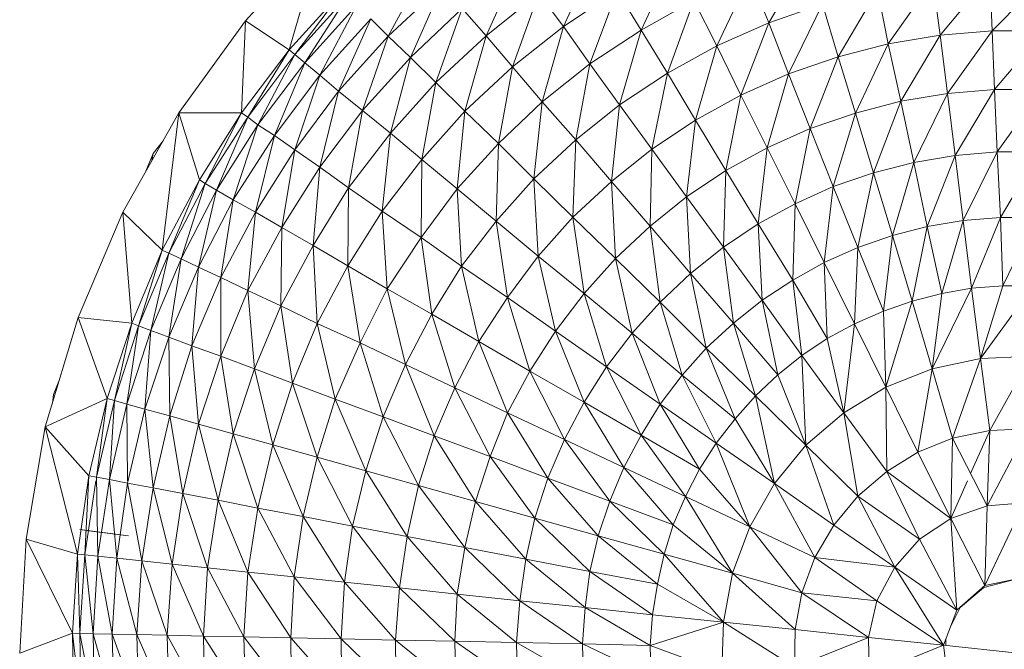
# Model space of a CAD drawing. Units: inches. Extents: x 13 to 6733, y 8 to 4760.
# Drawn here: x 2069 to 2124, y 1203 to 1239 of the extents above; entities that cross this region are included whole.
import ezdxf

# ---------------------------------------------------------------- set-up
doc = ezdxf.new("R2010")
doc.units = ezdxf.units.IN
doc.header["$MEASUREMENT"] = 0

# ---------------------------------------------------------------- blocks, each defined once
blk = doc.blocks.new('87_DWG-539820-Level 1')
at = {"lineweight": 9}
for p, q in [((43916.5659, -1510.3489), (43916.9984, -1509.875)), ((43916.8124, -1510.5129), (43916.9984, -1509.875)), ((43918.3611, -1510.3821), (43918.5425, -1509.9817)), ((43918.7983, -1510.4014), (43918.9844, -1510.0035)), ((43919.5192, -1510.361), (43919.7378, -1509.9827)), ((43917.3705, -1510.4357), (43917.5844, -1510.0445)), ((43917.924, -1510.434), (43918.1053, -1510.0309)), ((43919.2262, -1510.4912), (43919.4122, -1510.0958)), ((43919.5192, -1510.361), (43919.4122, -1510.0958)), ((43920.1936, -1510.4789), (43920.4447, -1510.1226)), ((43920.4866, -1510.4298), (43920.4447, -1510.1226)), ((43920.4866, -1510.4298), (43920.7656, -1510.0959)), ((43920.7796, -1510.4052), (43920.7656, -1510.0959)), ((43920.7796, -1510.4052), (43921.0865, -1510.0959)), ((43917.1147, -1510.1808), (43916.8124, -1510.5129)), ((43916.8449, -1510.5393), (43917.1147, -1510.1808)), ((43917.6775, -1510.1507), (43917.3705, -1510.4357)), ((43917.4961, -1510.5561), (43917.6775, -1510.1507)), ((43918.6634, -1510.1796), (43918.3611, -1510.3821)), ((43918.51, -1510.5918), (43918.6634, -1510.1796)), ((43918.7983, -1510.4014), (43918.6634, -1510.1796)), ((43919.9099, -1510.552), (43920.1331, -1510.176)), ((43920.1936, -1510.4789), (43920.1331, -1510.176)), ((43917.1426, -1510.2097), (43916.8449, -1510.5393)), ((43916.9008, -1510.5869), (43917.1426, -1510.2097)), ((43918.2216, -1510.1949), (43917.924, -1510.434)), ((43918.0728, -1510.6092), (43918.2216, -1510.1949)), ((43918.3611, -1510.3821), (43918.2216, -1510.1949)), ((43919.096, -1510.2357), (43918.7983, -1510.4014)), ((43918.9471, -1510.6454), (43919.096, -1510.2357)), ((43919.2262, -1510.4912), (43919.096, -1510.2357)), ((43917.1938, -1510.262), (43916.9008, -1510.5869)), ((43916.9845, -1510.6558), (43917.1938, -1510.262)), ((43917.7891, -1510.2808), (43917.4961, -1510.5561)), ((43917.6402, -1510.6976), (43917.7891, -1510.2808)), ((43917.924, -1510.434), (43917.7891, -1510.2808)), ((43919.8215, -1510.2558), (43919.5192, -1510.361)), ((43919.6308, -1510.6488), (43919.8215, -1510.2558)), ((43919.9099, -1510.552), (43919.8215, -1510.2558)), ((43916.1892, -1510.8691), (43916.5659, -1510.3489)), ((43916.5426, -1510.869), (43916.5659, -1510.3489)), ((43916.8124, -1510.5129), (43916.5659, -1510.3489)), ((43917.2728, -1510.3375), (43916.9845, -1510.6558)), ((43917.0914, -1510.7453), (43917.2728, -1510.3375)), ((43917.3705, -1510.4357), (43917.2728, -1510.3375)), ((43918.3611, -1510.3821), (43918.0728, -1510.6092)), ((43918.2402, -1510.8055), (43918.3611, -1510.3821)), ((43918.51, -1510.5918), (43918.3611, -1510.3821)), ((43918.7983, -1510.4014), (43918.51, -1510.5918)), ((43918.6774, -1510.8225), (43918.7983, -1510.4014)), ((43918.9471, -1510.6454), (43918.7983, -1510.4014)), ((43919.5192, -1510.361), (43919.2262, -1510.4912)), ((43919.3611, -1510.7685), (43919.5192, -1510.361)), ((43919.6308, -1510.6488), (43919.5192, -1510.361)), ((43920.7796, -1510.4052), (43920.4866, -1510.4298)), ((43920.5284, -1510.7591), (43920.7796, -1510.4052)), ((43920.7935, -1510.7369), (43920.7796, -1510.4052)), ((43921.0726, -1510.4052), (43920.7796, -1510.4052)), ((43920.7935, -1510.7369), (43921.0726, -1510.4052)), ((43917.3705, -1510.4357), (43917.0914, -1510.7453)), ((43917.2263, -1510.8549), (43917.3705, -1510.4357)), ((43917.4961, -1510.5561), (43917.3705, -1510.4357)), ((43917.924, -1510.434), (43917.6402, -1510.6976)), ((43917.803, -1510.8597), (43917.924, -1510.434)), ((43918.0728, -1510.6092), (43917.924, -1510.434)), ((43920.4866, -1510.4298), (43920.1936, -1510.4789)), ((43920.2633, -1510.8034), (43920.4866, -1510.4298)), ((43920.5284, -1510.7591), (43920.4866, -1510.4298)), ((43916.8124, -1510.5129), (43916.5426, -1510.869)), ((43916.5798, -1510.8925), (43916.8124, -1510.5129)), ((43916.8449, -1510.5393), (43916.8124, -1510.5129)), ((43919.2262, -1510.4912), (43918.9471, -1510.6454)), ((43919.1053, -1510.9101), (43919.2262, -1510.4912)), ((43919.3611, -1510.7685), (43919.2262, -1510.4912)), ((43920.1936, -1510.4789), (43919.9099, -1510.552)), ((43920.0075, -1510.8697), (43920.1936, -1510.4789)), ((43920.2633, -1510.8034), (43920.1936, -1510.4789)), ((43916.8449, -1510.5393), (43916.5798, -1510.8925)), ((43916.6357, -1510.9352), (43916.8449, -1510.5393)), ((43916.9008, -1510.5869), (43916.8449, -1510.5393)), ((43917.4961, -1510.5561), (43917.2263, -1510.8549)), ((43917.3844, -1510.9839), (43917.4961, -1510.5561)), ((43917.6402, -1510.6976), (43917.4961, -1510.5561)), ((43919.9099, -1510.552), (43919.6308, -1510.6488)), ((43919.7517, -1510.9573), (43919.9099, -1510.552)), ((43920.0075, -1510.8697), (43919.9099, -1510.552)), ((43916.9008, -1510.5869), (43916.6357, -1510.9352)), ((43916.7287, -1510.997), (43916.9008, -1510.5869)), ((43916.9845, -1510.6558), (43916.9008, -1510.5869)), ((43918.0728, -1510.6092), (43917.803, -1510.8597)), ((43917.9937, -1511.0411), (43918.0728, -1510.6092)), ((43918.2402, -1510.8055), (43918.0728, -1510.6092)), ((43918.51, -1510.5918), (43918.2402, -1510.8055)), ((43918.4309, -1511.0214), (43918.51, -1510.5918)), ((43918.6774, -1510.8225), (43918.51, -1510.5918)), ((43916.9845, -1510.6558), (43916.7287, -1510.997)), ((43916.8449, -1511.077), (43916.9845, -1510.6558)), ((43917.0914, -1510.7453), (43916.9845, -1510.6558)), ((43918.9471, -1510.6454), (43918.6774, -1510.8225)), ((43918.8588, -1511.073), (43918.9471, -1510.6454)), ((43919.1053, -1510.9101), (43918.9471, -1510.6454)), ((43919.6308, -1510.6488), (43919.3611, -1510.7685)), ((43919.5099, -1511.0656), (43919.6308, -1510.6488)), ((43919.7517, -1510.9573), (43919.6308, -1510.6488)), ((43917.6402, -1510.6976), (43917.3844, -1510.9839)), ((43917.5612, -1511.1313), (43917.6402, -1510.6976)), ((43917.803, -1510.8597), (43917.6402, -1510.6976)), ((43920.7935, -1510.7369), (43920.5284, -1510.7591)), ((43920.5703, -1511.1083), (43920.7935, -1510.7369)), ((43920.8075, -1511.0884), (43920.7935, -1510.7369)), ((43921.0586, -1510.7369), (43920.7935, -1510.7369)), ((43920.8075, -1511.0884), (43921.0586, -1510.7369)), ((43917.0914, -1510.7453), (43916.8449, -1511.077)), ((43916.9845, -1511.1751), (43917.0914, -1510.7453)), ((43917.2263, -1510.8549), (43917.0914, -1510.7453)), ((43919.3611, -1510.7685), (43919.1053, -1510.9101)), ((43919.2774, -1511.1941), (43919.3611, -1510.7685)), ((43919.5099, -1511.0656), (43919.3611, -1510.7685)), ((43920.5284, -1510.7591), (43920.2633, -1510.8034)), ((43920.3378, -1511.1479), (43920.5284, -1510.7591)), ((43920.5703, -1511.1083), (43920.5284, -1510.7591)), ((43918.2402, -1510.8055), (43917.9937, -1511.0411)), ((43918.1937, -1511.2406), (43918.2402, -1510.8055)), ((43918.4309, -1511.0214), (43918.2402, -1510.8055)), ((43918.6774, -1510.8225), (43918.4309, -1511.0214)), ((43918.6309, -1511.2557), (43918.6774, -1510.8225)), ((43918.8588, -1511.073), (43918.6774, -1510.8225)), ((43920.2633, -1510.8034), (43920.0075, -1510.8697)), ((43920.1099, -1511.2066), (43920.2633, -1510.8034)), ((43920.3378, -1511.1479), (43920.2633, -1510.8034)), ((43915.8729, -1511.4293), (43916.1892, -1510.8691)), ((43916.0962, -1511.6426), (43916.1892, -1510.8691)), ((43916.5426, -1510.869), (43916.1892, -1510.8691)), ((43916.3054, -1511.2464), (43916.1892, -1510.8691)), ((43916.5426, -1510.869), (43916.3054, -1511.2464)), ((43916.338, -1511.2669), (43916.5426, -1510.869)), ((43916.5798, -1510.8925), (43916.338, -1511.2669)), ((43916.4031, -1511.3044), (43916.5798, -1510.8925)), ((43916.5798, -1510.8925), (43916.5426, -1510.869)), ((43916.6357, -1510.9352), (43916.5798, -1510.8925)), ((43917.2263, -1510.8549), (43916.9845, -1511.1751)), ((43917.1473, -1511.2906), (43917.2263, -1510.8549)), ((43917.3844, -1510.9839), (43917.2263, -1510.8549)), ((43917.803, -1510.8597), (43917.5612, -1511.1313)), ((43917.7612, -1511.2966), (43917.803, -1510.8597)), ((43917.9937, -1511.0411), (43917.803, -1510.8597)), ((43920.0075, -1510.8697), (43919.7517, -1510.9573)), ((43919.882, -1511.2845), (43920.0075, -1510.8697)), ((43920.1099, -1511.2066), (43920.0075, -1510.8697)), ((43916.6357, -1510.9352), (43916.4031, -1511.3044)), ((43916.4961, -1511.3583), (43916.6357, -1510.9352)), ((43916.7287, -1510.997), (43916.6357, -1510.9352)), ((43919.1053, -1510.9101), (43918.8588, -1511.073)), ((43919.0541, -1511.3415), (43919.1053, -1510.9101)), ((43919.2774, -1511.1941), (43919.1053, -1510.9101)), ((43919.7517, -1510.9573), (43919.5099, -1511.0656)), ((43919.668, -1511.381), (43919.7517, -1510.9573)), ((43919.882, -1511.2845), (43919.7517, -1510.9573)), ((43916.7287, -1510.997), (43916.4961, -1511.3583)), ((43916.6217, -1511.4285), (43916.7287, -1510.997)), ((43916.8449, -1511.077), (43916.7287, -1510.997)), ((43917.3844, -1510.9839), (43917.1473, -1511.2906)), ((43917.3379, -1511.4226), (43917.3844, -1510.9839)), ((43917.5612, -1511.1313), (43917.3844, -1510.9839)), ((43916.1008, -1511.0257), (43916.045, -1511.0982)), ((43917.9937, -1511.0411), (43917.7612, -1511.2966)), ((43917.9798, -1511.4785), (43917.9937, -1511.0411)), ((43918.1937, -1511.2406), (43917.9937, -1511.0411)), ((43918.4309, -1511.0214), (43918.1937, -1511.2406)), ((43918.4123, -1511.4572), (43918.4309, -1511.0214)), ((43918.6309, -1511.2557), (43918.4309, -1511.0214)), ((43919.5099, -1511.0656), (43919.2774, -1511.1941)), ((43919.4587, -1511.4951), (43919.5099, -1511.0656)), ((43919.668, -1511.381), (43919.5099, -1511.0656)), ((43916.045, -1511.0982), (43916.0041, -1511.1969)), ((43916.045, -1511.0982), (43916.0374, -1511.1379)), ((43916.8449, -1511.077), (43916.6217, -1511.4285)), ((43916.7705, -1511.5146), (43916.8449, -1511.077)), ((43916.9845, -1511.1751), (43916.8449, -1511.077)), ((43918.8588, -1511.073), (43918.6309, -1511.2557)), ((43918.8495, -1511.507), (43918.8588, -1511.073)), ((43919.0541, -1511.3415), (43918.8588, -1511.073)), ((43920.5703, -1511.1083), (43920.3378, -1511.1479)), ((43920.4122, -1511.5096), (43920.5703, -1511.1083)), ((43920.8075, -1511.0884), (43920.5703, -1511.1083)), ((43920.6168, -1511.4752), (43920.5703, -1511.1083)), ((43920.6168, -1511.4752), (43920.8075, -1511.0884)), ((43920.8261, -1511.458), (43920.8075, -1511.0884)), ((43921.0447, -1511.0884), (43920.8075, -1511.0884)), ((43920.8261, -1511.458), (43921.0447, -1511.0884)), ((43916.9845, -1511.1751), (43916.7705, -1511.5146)), ((43916.9473, -1511.6157), (43916.9845, -1511.1751)), ((43917.1473, -1511.2906), (43916.9845, -1511.1751)), ((43917.5612, -1511.1313), (43917.3379, -1511.4226)), ((43917.5565, -1511.5705), (43917.5612, -1511.1313)), ((43917.7612, -1511.2966), (43917.5612, -1511.1313)), ((43920.3378, -1511.1479), (43920.1099, -1511.2066)), ((43920.2168, -1511.5608), (43920.3378, -1511.1479)), ((43920.4122, -1511.5096), (43920.3378, -1511.1479)), ((43919.2774, -1511.1941), (43919.0541, -1511.3415)), ((43919.2634, -1511.6262), (43919.2774, -1511.1941)), ((43919.4587, -1511.4951), (43919.2774, -1511.1941)), ((43920.1099, -1511.2066), (43919.882, -1511.2845)), ((43920.0215, -1511.6285), (43920.1099, -1511.2066)), ((43920.2168, -1511.5608), (43920.1099, -1511.2066)), ((43916.3054, -1511.2464), (43916.0962, -1511.6426)), ((43916.1334, -1511.6602), (43916.3054, -1511.2464)), ((43916.338, -1511.2669), (43916.1334, -1511.6602)), ((43916.2031, -1511.692), (43916.338, -1511.2669)), ((43916.338, -1511.2669), (43916.3054, -1511.2464)), ((43916.4031, -1511.3044), (43916.338, -1511.2669)), ((43917.1473, -1511.2906), (43916.9473, -1511.6157)), ((43917.1426, -1511.7316), (43917.1473, -1511.2906)), ((43917.3379, -1511.4226), (43917.1473, -1511.2906)), ((43918.1937, -1511.2406), (43917.9798, -1511.4785)), ((43918.4123, -1511.4572), (43918.1937, -1511.2406)), ((43918.217, -1511.6758), (43918.1937, -1511.2406)), ((43918.6309, -1511.2557), (43918.4123, -1511.4572)), ((43918.8495, -1511.507), (43918.6309, -1511.2557)), ((43918.6541, -1511.6893), (43918.6309, -1511.2557)), ((43919.882, -1511.2845), (43919.668, -1511.381)), ((43919.8308, -1511.7124), (43919.882, -1511.2845)), ((43920.0215, -1511.6285), (43919.882, -1511.2845)), ((43916.4031, -1511.3044), (43916.2031, -1511.692)), ((43916.3008, -1511.738), (43916.4031, -1511.3044)), ((43916.4961, -1511.3583), (43916.4031, -1511.3044)), ((43917.7612, -1511.2966), (43917.5565, -1511.5705)), ((43917.9798, -1511.4785), (43917.7612, -1511.2966)), ((43917.7844, -1511.7335), (43917.7612, -1511.2966)), ((43919.0541, -1511.3415), (43918.8495, -1511.507)), ((43919.2634, -1511.6262), (43919.0541, -1511.3415)), ((43919.0774, -1511.7734), (43919.0541, -1511.3415)), ((43916.4961, -1511.3583), (43916.3008, -1511.738)), ((43916.4264, -1511.7975), (43916.4961, -1511.3583)), ((43916.6217, -1511.4285), (43916.4961, -1511.3583)), ((43919.668, -1511.381), (43919.4587, -1511.4951)), ((43919.6541, -1511.8115), (43919.668, -1511.381)), ((43919.8308, -1511.7124), (43919.668, -1511.381)), ((43915.6218, -1512.0217), (43915.8729, -1511.4293)), ((43916.0962, -1511.6426), (43915.8729, -1511.4293)), ((43915.9241, -1512.0545), (43915.8729, -1511.4293)), ((43916.6217, -1511.4285), (43916.4264, -1511.7975)), ((43916.5798, -1511.8708), (43916.6217, -1511.4285)), ((43916.7705, -1511.5146), (43916.6217, -1511.4285)), ((43917.3379, -1511.4226), (43917.1426, -1511.7316)), ((43917.5565, -1511.5705), (43917.3379, -1511.4226)), ((43917.3658, -1511.8611), (43917.3379, -1511.4226)), ((43918.4123, -1511.4572), (43918.217, -1511.6758)), ((43918.6541, -1511.6893), (43918.4123, -1511.4572)), ((43918.4774, -1511.8874), (43918.4123, -1511.4572)), ((43920.8261, -1511.458), (43920.6168, -1511.4752)), ((43920.6633, -1511.8577), (43920.8261, -1511.458)), ((43920.8401, -1511.8433), (43920.8261, -1511.458)), ((43921.0261, -1511.458), (43920.8261, -1511.458)), ((43920.8401, -1511.8433), (43921.0261, -1511.458)), ((43916.7705, -1511.5146), (43916.5798, -1511.8708)), ((43916.7659, -1511.957), (43916.7705, -1511.5146)), ((43916.9473, -1511.6157), (43916.7705, -1511.5146)), ((43917.9798, -1511.4785), (43917.7844, -1511.7335)), ((43918.217, -1511.6758), (43917.9798, -1511.4785)), ((43918.0449, -1511.9102), (43917.9798, -1511.4785)), ((43918.8495, -1511.507), (43918.6541, -1511.6893)), ((43919.0774, -1511.7734), (43918.8495, -1511.507)), ((43918.9053, -1511.9355), (43918.8495, -1511.507)), ((43919.4587, -1511.4951), (43919.2634, -1511.6262)), ((43919.6541, -1511.8115), (43919.4587, -1511.4951)), ((43919.482, -1511.9256), (43919.4587, -1511.4951)), ((43920.4122, -1511.5096), (43920.2168, -1511.5608)), ((43920.3285, -1511.93), (43920.4122, -1511.5096)), ((43920.6168, -1511.4752), (43920.4122, -1511.5096)), ((43920.4959, -1511.8868), (43920.4122, -1511.5096)), ((43920.4959, -1511.8868), (43920.6168, -1511.4752)), ((43920.6633, -1511.8577), (43920.6168, -1511.4752)), ((43917.5565, -1511.5705), (43917.3658, -1511.8611)), ((43917.7844, -1511.7335), (43917.5565, -1511.5705)), ((43917.617, -1512.0038), (43917.5565, -1511.5705)), ((43920.2168, -1511.5608), (43920.0215, -1511.6285)), ((43920.1657, -1511.9871), (43920.2168, -1511.5608)), ((43920.3285, -1511.93), (43920.2168, -1511.5608)), ((43916.9473, -1511.6157), (43916.7659, -1511.957)), ((43917.1426, -1511.7316), (43916.9473, -1511.6157)), ((43916.9705, -1512.0555), (43916.9473, -1511.6157)), ((43919.2634, -1511.6262), (43919.0774, -1511.7734)), ((43919.482, -1511.9256), (43919.2634, -1511.6262)), ((43919.3192, -1512.0535), (43919.2634, -1511.6262)), ((43916.0962, -1511.6426), (43915.9241, -1512.0545)), ((43915.9613, -1512.069), (43916.0962, -1511.6426)), ((43916.1334, -1511.6602), (43915.9613, -1512.069)), ((43916.031, -1512.0949), (43916.1334, -1511.6602)), ((43916.1334, -1511.6602), (43916.0962, -1511.6426)), ((43916.2031, -1511.692), (43916.1334, -1511.6602)), ((43918.217, -1511.6758), (43918.0449, -1511.9102)), ((43918.4774, -1511.8874), (43918.217, -1511.6758)), ((43918.3146, -1512.0994), (43918.217, -1511.6758)), ((43920.0215, -1511.6285), (43919.8308, -1511.7124)), ((43920.0029, -1512.0576), (43920.0215, -1511.6285)), ((43920.1657, -1511.9871), (43920.0215, -1511.6285)), ((43916.2031, -1511.692), (43916.031, -1512.0949)), ((43916.1334, -1512.1327), (43916.2031, -1511.692)), ((43916.3008, -1511.738), (43916.1334, -1512.1327)), ((43916.3008, -1511.738), (43916.2031, -1511.692)), ((43916.2636, -1512.1817), (43916.3008, -1511.738)), ((43916.4264, -1511.7975), (43916.3008, -1511.738)), ((43917.1426, -1511.7316), (43916.9705, -1512.0555)), ((43917.3658, -1511.8611), (43917.1426, -1511.7316)), ((43917.2124, -1512.166), (43917.1426, -1511.7316)), ((43917.7844, -1511.7335), (43917.617, -1512.0038)), ((43918.0449, -1511.9102), (43917.7844, -1511.7335)), ((43917.8821, -1512.1586), (43917.7844, -1511.7335)), ((43918.6541, -1511.6893), (43918.4774, -1511.8874)), ((43918.9053, -1511.9355), (43918.6541, -1511.6893)), ((43918.7472, -1512.1116), (43918.6541, -1511.6893)), ((43919.8308, -1511.7124), (43919.6541, -1511.8115)), ((43920.0029, -1512.0576), (43919.8308, -1511.7124)), ((43919.8494, -1512.1414), (43919.8308, -1511.7124)), ((43919.0774, -1511.7734), (43918.9053, -1511.9355)), ((43919.3192, -1512.0535), (43919.0774, -1511.7734)), ((43919.1657, -1512.1945), (43919.0774, -1511.7734)), ((43916.4264, -1511.7975), (43916.2636, -1512.1817)), ((43916.5798, -1511.8708), (43916.4264, -1511.7975)), ((43916.4264, -1512.2414), (43916.4264, -1511.7975)), ((43919.6541, -1511.8115), (43919.482, -1511.9256)), ((43919.8494, -1512.1414), (43919.6541, -1511.8115)), ((43919.7052, -1512.2375), (43919.6541, -1511.8115)), ((43920.8401, -1511.8433), (43920.6633, -1511.8577)), ((43920.7145, -1512.2535), (43921.0121, -1511.8433)), ((43920.7145, -1512.2535), (43920.8401, -1511.8433)), ((43921.0121, -1511.8433), (43920.8401, -1511.8433)), ((43916.5798, -1511.8708), (43916.4264, -1512.2414)), ((43916.7659, -1511.957), (43916.5798, -1511.8708)), ((43916.6171, -1512.3121), (43916.5798, -1511.8708)), ((43917.3658, -1511.8611), (43917.2124, -1512.166)), ((43917.617, -1512.0038), (43917.3658, -1511.8611)), ((43917.4682, -1512.2875), (43917.3658, -1511.8611)), ((43918.4774, -1511.8874), (43918.3146, -1512.0994)), ((43918.7472, -1512.1116), (43918.4774, -1511.8874)), ((43918.603, -1512.3004), (43918.4774, -1511.8874)), ((43920.4959, -1511.8868), (43920.3285, -1511.93)), ((43920.4401, -1512.3115), (43920.6633, -1511.8577)), ((43920.4401, -1512.3115), (43920.4959, -1511.8868)), ((43920.6633, -1511.8577), (43920.4959, -1511.8868)), ((43920.7145, -1512.2535), (43920.6633, -1511.8577)), ((43916.7659, -1511.957), (43916.6171, -1512.3121)), ((43916.9705, -1512.0555), (43916.7659, -1511.957)), ((43916.831, -1512.3929), (43916.7659, -1511.957)), ((43918.0449, -1511.9102), (43917.8821, -1512.1586)), ((43918.3146, -1512.0994), (43918.0449, -1511.9102)), ((43918.1704, -1512.3244), (43918.0449, -1511.9102)), ((43918.9053, -1511.9355), (43918.7472, -1512.1116)), ((43919.1657, -1512.1945), (43918.9053, -1511.9355)), ((43919.0309, -1512.3474), (43918.9053, -1511.9355)), ((43919.482, -1511.9256), (43919.3192, -1512.0535)), ((43919.7052, -1512.2375), (43919.482, -1511.9256)), ((43919.5704, -1512.3452), (43919.482, -1511.9256)), ((43920.3285, -1511.93), (43920.1657, -1511.9871)), ((43920.1796, -1512.4148), (43920.3285, -1511.93)), ((43920.4401, -1512.3115), (43920.3285, -1511.93)), ((43917.617, -1512.0038), (43917.4682, -1512.2875)), ((43917.8821, -1512.1586), (43917.617, -1512.0038)), ((43917.7472, -1512.4193), (43917.617, -1512.0038)), ((43920.1657, -1511.9871), (43920.0029, -1512.0576)), ((43920.1796, -1512.4148), (43920.1657, -1511.9871)), ((43915.4357, -1512.6391), (43915.6218, -1512.0217)), ((43915.9241, -1512.0545), (43915.6218, -1512.0217)), ((43915.7845, -1512.4798), (43915.6218, -1512.0217)), ((43915.9241, -1512.0545), (43915.7845, -1512.4798)), ((43915.8264, -1512.4908), (43915.9241, -1512.0545)), ((43915.9613, -1512.069), (43915.8264, -1512.4908)), ((43915.8962, -1512.5109), (43915.9613, -1512.069)), ((43915.9613, -1512.069), (43915.9241, -1512.0545)), ((43916.031, -1512.0949), (43915.9613, -1512.069)), ((43916.9705, -1512.0555), (43916.831, -1512.3929)), ((43917.2124, -1512.166), (43916.9705, -1512.0555)), ((43917.0728, -1512.4831), (43916.9705, -1512.0555)), ((43919.3192, -1512.0535), (43919.1657, -1512.1945)), ((43919.5704, -1512.3452), (43919.3192, -1512.0535)), ((43919.4448, -1512.4641), (43919.3192, -1512.0535)), ((43920.0029, -1512.0576), (43919.8494, -1512.1414)), ((43919.9424, -1512.56), (43920.0029, -1512.0576)), ((43920.1796, -1512.4148), (43920.0029, -1512.0576)), ((43916.031, -1512.0949), (43915.8962, -1512.5109)), ((43915.9985, -1512.5399), (43916.031, -1512.0949)), ((43916.1334, -1512.1327), (43916.031, -1512.0949)), ((43918.3146, -1512.0994), (43918.1704, -1512.3244)), ((43918.603, -1512.3004), (43918.3146, -1512.0994)), ((43918.4774, -1512.5006), (43918.3146, -1512.0994)), ((43918.7472, -1512.1116), (43918.603, -1512.3004)), ((43919.0309, -1512.3474), (43918.7472, -1512.1116)), ((43918.9053, -1512.5115), (43918.7472, -1512.1116)), ((43916.1334, -1512.1327), (43915.9985, -1512.5399)), ((43916.2636, -1512.1817), (43916.1334, -1512.1327)), ((43916.138, -1512.5777), (43916.1334, -1512.1327)), ((43916.2636, -1512.1817), (43916.138, -1512.5777)), ((43916.4264, -1512.2414), (43916.2636, -1512.1817)), ((43916.3008, -1512.624), (43916.2636, -1512.1817)), ((43917.2124, -1512.166), (43917.0728, -1512.4831)), ((43917.4682, -1512.2875), (43917.2124, -1512.166)), ((43917.3426, -1512.5825), (43917.2124, -1512.166)), ((43917.8821, -1512.1586), (43917.7472, -1512.4193)), ((43918.1704, -1512.3244), (43917.8821, -1512.1586)), ((43918.0449, -1512.5606), (43917.8821, -1512.1586)), ((43919.8494, -1512.1414), (43919.7052, -1512.2375)), ((43919.9424, -1512.56), (43919.8494, -1512.1414)), ((43919.1657, -1512.1945), (43919.0309, -1512.3474)), ((43919.4448, -1512.4641), (43919.1657, -1512.1945)), ((43919.3285, -1512.5933), (43919.1657, -1512.1945)), ((43919.7052, -1512.2375), (43919.5704, -1512.3452)), ((43919.9424, -1512.56), (43919.7052, -1512.2375)), ((43919.7285, -1512.7431), (43919.7052, -1512.2375)), ((43916.4264, -1512.2414), (43916.3008, -1512.624)), ((43916.6171, -1512.3121), (43916.4264, -1512.2414)), ((43916.4961, -1512.6783), (43916.4264, -1512.2414)), ((43917.4682, -1512.2875), (43917.3426, -1512.5825)), ((43917.7472, -1512.4193), (43917.4682, -1512.2875)), ((43917.6309, -1512.6905), (43917.4682, -1512.2875)), ((43920.7145, -1512.2535), (43920.4401, -1512.3115)), ((43920.5563, -1512.7035), (43920.7145, -1512.2535)), ((43920.9982, -1512.2416), (43920.7145, -1512.2535)), ((43920.7656, -1512.6594), (43920.7145, -1512.2535)), ((43920.7656, -1512.6594), (43920.9982, -1512.2416)), ((43916.6171, -1512.3121), (43916.4961, -1512.6783)), ((43916.831, -1512.3929), (43916.6171, -1512.3121)), ((43916.7194, -1512.7407), (43916.6171, -1512.3121)), ((43918.1704, -1512.3244), (43918.0449, -1512.5606)), ((43918.4774, -1512.5006), (43918.1704, -1512.3244)), ((43918.3658, -1512.7104), (43918.1704, -1512.3244)), ((43918.603, -1512.3004), (43918.4774, -1512.5006)), ((43918.9053, -1512.5115), (43918.603, -1512.3004)), ((43918.7983, -1512.6854), (43918.603, -1512.3004)), ((43919.0309, -1512.3474), (43918.9053, -1512.5115)), ((43919.3285, -1512.5933), (43919.0309, -1512.3474)), ((43919.2215, -1512.7315), (43919.0309, -1512.3474)), ((43919.5704, -1512.3452), (43919.4448, -1512.4641)), ((43919.7285, -1512.7431), (43919.5704, -1512.3452)), ((43920.4401, -1512.3115), (43920.1796, -1512.4148)), ((43920.361, -1512.7814), (43920.4401, -1512.3115)), ((43920.5563, -1512.7035), (43920.4401, -1512.3115)), ((43915.5131, -1512.3823), (43915.4822, -1512.4568)), ((43916.831, -1512.3929), (43916.7194, -1512.7407)), ((43917.0728, -1512.4831), (43916.831, -1512.3929)), ((43916.9705, -1512.8103), (43916.831, -1512.3929)), ((43915.4822, -1512.4568), (43915.4758, -1512.5061)), ((43917.7472, -1512.4193), (43917.6309, -1512.6905)), ((43918.0449, -1512.5606), (43917.7472, -1512.4193)), ((43917.9472, -1512.8062), (43917.7472, -1512.4193)), ((43920.1796, -1512.4148), (43919.9424, -1512.56)), ((43920.361, -1512.7814), (43920.1796, -1512.4148)), ((43920.1843, -1512.8911), (43920.1796, -1512.4148)), ((43915.7845, -1512.4798), (43915.4357, -1512.6391)), ((43915.7845, -1512.4798), (43915.6822, -1512.9148)), ((43915.7241, -1512.9226), (43915.7845, -1512.4798)), ((43915.8264, -1512.4908), (43915.7241, -1512.9226)), ((43915.8264, -1512.4908), (43915.7845, -1512.4798)), ((43915.7985, -1512.9366), (43915.8264, -1512.4908)), ((43915.8962, -1512.5109), (43915.7985, -1512.9366)), ((43915.8962, -1512.5109), (43915.8264, -1512.4908)), ((43915.9985, -1512.5399), (43915.8962, -1512.5109)), ((43915.9007, -1512.9443), (43915.8962, -1512.5109)), ((43917.0728, -1512.4831), (43916.9705, -1512.8103)), ((43917.3426, -1512.5825), (43917.0728, -1512.4831)), ((43917.2449, -1512.887), (43917.0728, -1512.4831)), ((43918.4774, -1512.5006), (43918.3658, -1512.7104)), ((43918.7983, -1512.6854), (43918.4774, -1512.5006)), ((43918.7006, -1512.868), (43918.4774, -1512.5006)), ((43918.9053, -1512.5115), (43918.7983, -1512.6854)), ((43919.2215, -1512.7315), (43918.9053, -1512.5115)), ((43919.1285, -1512.8781), (43918.9053, -1512.5115)), ((43919.4448, -1512.4641), (43919.3285, -1512.5933)), ((43919.7285, -1512.7431), (43919.4448, -1512.4641)), ((43919.5518, -1512.9591), (43919.4448, -1512.4641)), ((43915.9985, -1512.5399), (43915.9008, -1512.9569)), ((43916.138, -1512.5777), (43915.9985, -1512.5399)), ((43916.045, -1512.9831), (43915.9985, -1512.5399)), ((43918.0449, -1512.5606), (43917.9472, -1512.8062)), ((43918.3658, -1512.7104), (43918.0449, -1512.5606)), ((43918.2728, -1512.9289), (43918.0449, -1512.5606)), ((43919.9424, -1512.56), (43919.7285, -1512.7431)), ((43920.1843, -1512.8911), (43919.9424, -1512.56)), ((43920.0215, -1513.0296), (43919.9424, -1512.56)), ((43916.138, -1512.5777), (43916.045, -1512.9831)), ((43916.3008, -1512.624), (43916.138, -1512.5777)), ((43916.2124, -1513.0154), (43916.138, -1512.5777)), ((43916.3008, -1512.624), (43916.2124, -1513.0154)), ((43916.4961, -1512.6783), (43916.3008, -1512.624)), ((43916.4124, -1513.0533), (43916.3008, -1512.624)), ((43917.3426, -1512.5825), (43917.2449, -1512.887)), ((43917.6309, -1512.6905), (43917.3426, -1512.5825)), ((43917.5426, -1512.9703), (43917.3426, -1512.5825)), ((43919.3285, -1512.5933), (43919.2215, -1512.7315)), ((43919.5518, -1512.9591), (43919.3285, -1512.5933)), ((43915.3288, -1513.2729), (43915.4357, -1512.6391)), ((43915.6171, -1513.357), (43915.4357, -1512.6391)), ((43915.6822, -1512.9148), (43915.4357, -1512.6391)), ((43916.4961, -1512.6783), (43916.4124, -1513.0533)), ((43916.7194, -1512.7407), (43916.4961, -1512.6783)), ((43916.6357, -1513.0967), (43916.4961, -1512.6783)), ((43920.7656, -1512.6594), (43920.5563, -1512.7035)), ((43920.6583, -1512.9028), (43920.7656, -1512.6594)), ((43920.7517, -1513.0853), (43920.9796, -1512.6507)), ((43920.7517, -1513.0853), (43920.7656, -1512.6594)), ((43920.9796, -1512.6507), (43920.7656, -1512.6594)), ((43917.6309, -1512.6905), (43917.5426, -1512.9703)), ((43917.9472, -1512.8062), (43917.6309, -1512.6905)), ((43917.8635, -1513.0595), (43917.6309, -1512.6905)), ((43918.3658, -1512.7104), (43918.2728, -1512.9289)), ((43918.7006, -1512.868), (43918.3658, -1512.7104)), ((43918.6216, -1513.0578), (43918.3658, -1512.7104)), ((43918.7983, -1512.6854), (43918.7006, -1512.868)), ((43919.1285, -1512.8781), (43918.7983, -1512.6854)), ((43919.0495, -1513.0321), (43918.7983, -1512.6854)), ((43919.2215, -1512.7315), (43919.1285, -1512.8781)), ((43919.5518, -1512.9591), (43919.2215, -1512.7315)), ((43919.4122, -1513.202), (43919.2215, -1512.7315)), ((43920.5563, -1512.7035), (43920.361, -1512.7814)), ((43920.547, -1513.1552), (43920.5563, -1512.7035)), ((43920.547, -1513.1552), (43920.5563, -1512.7035)), ((43920.7517, -1513.0853), (43920.5563, -1512.7035)), ((43916.7194, -1512.7407), (43916.6357, -1513.0967)), ((43916.9705, -1512.8103), (43916.7194, -1512.7407)), ((43916.8915, -1513.1453), (43916.7194, -1512.7407)), ((43919.7285, -1512.7431), (43919.5518, -1512.9591)), ((43920.0215, -1513.0296), (43919.7285, -1512.7431)), ((43919.8866, -1513.1927), (43919.7285, -1512.7431)), ((43920.361, -1512.7814), (43920.1843, -1512.8911)), ((43920.547, -1513.1552), (43920.361, -1512.7814)), ((43916.9705, -1512.8103), (43916.8915, -1513.1453)), ((43917.2449, -1512.887), (43916.9705, -1512.8103)), ((43917.1705, -1513.1988), (43916.9705, -1512.8103)), ((43917.9472, -1512.8062), (43917.8635, -1513.0595)), ((43918.2728, -1512.9289), (43917.9472, -1512.8062)), ((43918.1984, -1513.1542), (43917.9472, -1512.8062)), ((43917.2449, -1512.887), (43917.1705, -1513.1988)), ((43917.5426, -1512.9703), (43917.2449, -1512.887)), ((43917.4775, -1513.2568), (43917.2449, -1512.887)), ((43918.7006, -1512.868), (43918.6216, -1513.0578)), ((43919.0495, -1513.0321), (43918.7006, -1512.868)), ((43918.9797, -1513.1921), (43918.7006, -1512.868)), ((43919.1285, -1512.8781), (43919.0495, -1513.0321)), ((43919.4122, -1513.202), (43919.1285, -1512.8781)), ((43920.1843, -1512.8911), (43920.0215, -1513.0296)), ((43920.547, -1513.1552), (43920.1843, -1512.8911)), ((43920.3703, -1513.2729), (43920.1843, -1512.8911)), ((43915.6171, -1513.357), (43915.6822, -1512.9148)), ((43915.659, -1513.3613), (43915.6822, -1512.9148)), ((43915.7209, -1512.9443), (43915.659, -1513.3613)), ((43915.7241, -1512.9226), (43915.6822, -1512.9148)), ((43915.7985, -1512.9366), (43915.7241, -1512.9226)), ((43915.7334, -1513.3691), (43915.7241, -1512.9226)), ((43915.7985, -1512.9366), (43915.7334, -1513.3691)), ((43915.9008, -1512.9569), (43915.7985, -1512.9366)), ((43915.8404, -1513.3804), (43915.7985, -1512.9366)), ((43915.9008, -1512.9569), (43915.8404, -1513.3804)), ((43916.045, -1512.9831), (43915.9008, -1512.9569)), ((43915.9799, -1513.3951), (43915.9008, -1512.9569)), ((43918.2728, -1512.9289), (43918.1984, -1513.1542)), ((43918.6216, -1513.0578), (43918.2728, -1512.9289)), ((43918.5565, -1513.2537), (43918.2728, -1512.9289)), ((43919.5518, -1512.9591), (43919.4122, -1513.202)), ((43919.8866, -1513.1927), (43919.5518, -1512.9591)), ((43919.7797, -1513.3761), (43919.5518, -1512.9591)), ((43920.547, -1513.1552), (43920.64, -1512.9443)), ((43916.045, -1512.9831), (43915.9799, -1513.3951)), ((43916.2124, -1513.0154), (43916.045, -1512.9831)), ((43916.152, -1513.4131), (43916.045, -1512.9831)), ((43916.2124, -1513.0154), (43916.152, -1513.4131)), ((43916.4124, -1513.0533), (43916.2124, -1513.0154)), ((43916.352, -1513.4344), (43916.2124, -1513.0154)), ((43917.5426, -1512.9703), (43917.4775, -1513.2568)), ((43917.8635, -1513.0595), (43917.5426, -1512.9703)), ((43917.803, -1513.3188), (43917.5426, -1512.9703)), ((43916.4124, -1513.0533), (43916.352, -1513.4344)), ((43916.6357, -1513.0967), (43916.4124, -1513.0533)), ((43916.5798, -1513.4585), (43916.4124, -1513.0533)), ((43917.8635, -1513.0595), (43917.803, -1513.3188)), ((43918.1984, -1513.1542), (43917.8635, -1513.0595)), ((43918.1472, -1513.3848), (43917.8635, -1513.0595)), ((43918.6216, -1513.0578), (43918.5565, -1513.2537)), ((43918.9797, -1513.1921), (43918.6216, -1513.0578)), ((43918.9285, -1513.3573), (43918.6216, -1513.0578)), ((43919.0495, -1513.0321), (43918.9797, -1513.1921)), ((43919.4122, -1513.202), (43919.0495, -1513.0321)), ((43919.3146, -1513.4646), (43919.0495, -1513.0321)), ((43920.0215, -1513.0296), (43919.8866, -1513.1927)), ((43920.3703, -1513.2729), (43920.0215, -1513.0296)), ((43920.2308, -1513.4309), (43920.0215, -1513.0296)), ((43920.7377, -1513.5338), (43920.961, -1513.0675)), ((43920.961, -1513.0675), (43920.7517, -1513.0853)), ((43916.6357, -1513.0967), (43916.5798, -1513.4585)), ((43916.8915, -1513.1453), (43916.6357, -1513.0967)), ((43916.8403, -1513.4855), (43916.6357, -1513.0967)), ((43920.7517, -1513.0853), (43920.547, -1513.1552)), ((43920.7517, -1513.0853), (43920.547, -1513.1552)), ((43920.7377, -1513.5338), (43920.7517, -1513.0853)), ((43916.8915, -1513.1453), (43916.8403, -1513.4855)), ((43917.1705, -1513.1988), (43916.8915, -1513.1453)), ((43917.124, -1513.5153), (43916.8915, -1513.1453)), ((43918.1984, -1513.1542), (43918.1472, -1513.3848)), ((43918.5565, -1513.2537), (43918.1984, -1513.1542)), ((43918.51, -1513.4543), (43918.1984, -1513.1542)), ((43920.547, -1513.1552), (43920.3703, -1513.2729)), ((43920.7377, -1513.5338), (43920.547, -1513.1552)), ((43920.5796, -1513.6721), (43920.547, -1513.1552)), ((43915.6311, -1513.2184), (43915.9055, -1513.2543)), ((43915.6311, -1513.2184), (43915.7101, -1513.2284)), ((43915.9055, -1513.2543), (43915.7101, -1513.2284)), ((43917.1705, -1513.1988), (43917.124, -1513.5153)), ((43917.4775, -1513.2568), (43917.1705, -1513.1988)), ((43917.4356, -1513.5477), (43917.1705, -1513.1988)), ((43918.9797, -1513.1921), (43918.9285, -1513.3573)), ((43919.3146, -1513.4646), (43918.9797, -1513.1921)), ((43919.4122, -1513.202), (43919.3146, -1513.4646)), ((43919.7797, -1513.3761), (43919.4122, -1513.202)), ((43919.7052, -1513.5748), (43919.4122, -1513.202)), ((43919.8866, -1513.1927), (43919.7797, -1513.3761)), ((43920.2308, -1513.4309), (43919.8866, -1513.1927)), ((43915.2916, -1513.9149), (43915.3288, -1513.2729)), ((43915.6171, -1513.357), (43915.3288, -1513.2729)), ((43915.5892, -1513.8032), (43915.3288, -1513.2729)), ((43917.4775, -1513.2568), (43917.4356, -1513.5477)), ((43917.803, -1513.3188), (43917.4775, -1513.2568)), ((43917.7612, -1513.5825), (43917.4775, -1513.2568)), ((43918.5565, -1513.2537), (43918.51, -1513.4543)), ((43918.9285, -1513.3573), (43918.5565, -1513.2537)), ((43918.8913, -1513.5264), (43918.5565, -1513.2537)), ((43920.3703, -1513.2729), (43920.2308, -1513.4309)), ((43920.5796, -1513.6721), (43920.3703, -1513.2729)), ((43917.803, -1513.3188), (43917.7612, -1513.5825)), ((43918.1472, -1513.3848), (43917.803, -1513.3188)), ((43918.1146, -1513.6192), (43917.803, -1513.3188)), ((43915.6171, -1513.357), (43915.5892, -1513.8032)), ((43915.659, -1513.3613), (43915.6171, -1513.357)), ((43915.6311, -1513.8041), (43915.6171, -1513.357)), ((43915.659, -1513.3613), (43915.6311, -1513.8041)), ((43915.7334, -1513.3691), (43915.659, -1513.3613)), ((43915.7055, -1513.8057), (43915.659, -1513.3613)), ((43915.7334, -1513.3691), (43915.7055, -1513.8057)), ((43915.8404, -1513.3804), (43915.7334, -1513.3691)), ((43915.8125, -1513.8079), (43915.7334, -1513.3691)), ((43915.8404, -1513.3804), (43915.8125, -1513.8079)), ((43915.9799, -1513.3951), (43915.8404, -1513.3804)), ((43915.952, -1513.8108), (43915.8404, -1513.3804)), ((43915.9799, -1513.3951), (43915.952, -1513.8108)), ((43916.152, -1513.4131), (43915.9799, -1513.3951)), ((43916.1241, -1513.8144), (43915.9799, -1513.3951)), ((43918.1472, -1513.3848), (43918.1146, -1513.6192)), ((43918.51, -1513.4543), (43918.1472, -1513.3848)), ((43918.4821, -1513.6579), (43918.1472, -1513.3848)), ((43918.9285, -1513.3573), (43918.8913, -1513.5264)), ((43919.3146, -1513.4646), (43918.9285, -1513.3573)), ((43919.2634, -1513.7399), (43918.9285, -1513.3573)), ((43919.7797, -1513.3761), (43919.7052, -1513.5748)), ((43920.2308, -1513.4309), (43919.7797, -1513.3761)), ((43920.1285, -1513.6194), (43919.7797, -1513.3761)), ((43916.152, -1513.4131), (43916.1241, -1513.8144)), ((43916.352, -1513.4344), (43916.152, -1513.4131)), ((43916.3287, -1513.8188), (43916.152, -1513.4131)), ((43916.352, -1513.4344), (43916.3287, -1513.8188)), ((43916.5798, -1513.4585), (43916.352, -1513.4344)), ((43916.5566, -1513.8234), (43916.352, -1513.4344)), ((43916.5798, -1513.4585), (43916.5566, -1513.8234)), ((43916.8403, -1513.4855), (43916.5798, -1513.4585)), ((43916.8217, -1513.829), (43916.5798, -1513.4585)), ((43918.51, -1513.4543), (43918.4821, -1513.6579)), ((43918.8913, -1513.5264), (43918.51, -1513.4543)), ((43918.8634, -1513.6983), (43918.51, -1513.4543)), ((43920.2308, -1513.4309), (43920.1285, -1513.6194)), ((43920.5796, -1513.6721), (43920.2308, -1513.4309)), ((43920.5052, -1513.8705), (43920.2308, -1513.4309)), ((43916.8403, -1513.4855), (43916.8217, -1513.829)), ((43917.124, -1513.5153), (43916.8403, -1513.4855)), ((43917.1054, -1513.8348), (43916.8403, -1513.4855)), ((43917.124, -1513.5153), (43917.1054, -1513.8348)), ((43917.4356, -1513.5477), (43917.124, -1513.5153)), ((43917.4124, -1513.8415), (43917.124, -1513.5153)), ((43919.3146, -1513.4646), (43919.2634, -1513.7399)), ((43919.7052, -1513.5748), (43919.3146, -1513.4646)), ((43919.668, -1513.7827), (43919.3146, -1513.4646)), ((43920.9052, -1513.4989), (43920.7331, -1513.5442)), ((43920.947, -1513.4899), (43920.7377, -1513.5338)), ((43917.4356, -1513.5477), (43917.4124, -1513.8415)), ((43917.7612, -1513.5825), (43917.4356, -1513.5477)), ((43917.7472, -1513.8484), (43917.4356, -1513.5477)), ((43918.8913, -1513.5264), (43918.8634, -1513.6983)), ((43919.2634, -1513.7399), (43918.8913, -1513.5264)), ((43920.7377, -1513.5338), (43920.5796, -1513.6721)), ((43920.7331, -1513.5442), (43920.5982, -1513.6572)), ((43917.7612, -1513.5825), (43917.7472, -1513.8484)), ((43918.1146, -1513.6192), (43917.7612, -1513.5825)), ((43918.096, -1513.8557), (43917.7612, -1513.5825)), ((43918.1146, -1513.6192), (43918.096, -1513.8557)), ((43918.4821, -1513.6579), (43918.1146, -1513.6192)), ((43918.4681, -1513.8634), (43918.1146, -1513.6192)), ((43919.7052, -1513.5748), (43919.668, -1513.7827)), ((43920.1285, -1513.6194), (43919.7052, -1513.5748)), ((43920.082, -1513.8263), (43919.7052, -1513.5748)), ((43920.1285, -1513.6194), (43920.082, -1513.8263)), ((43920.5052, -1513.8705), (43920.1285, -1513.6194)), ((43918.4821, -1513.6579), (43918.4681, -1513.8634)), ((43918.8634, -1513.6983), (43918.4821, -1513.6579)), ((43918.8495, -1513.8715), (43918.4821, -1513.6579)), ((43920.5796, -1513.6721), (43920.5052, -1513.8705)), ((43920.5982, -1513.6572), (43920.5443, -1513.7663)), ((43918.8634, -1513.6983), (43918.8495, -1513.8715)), ((43919.2634, -1513.7399), (43918.8634, -1513.6983)), ((43919.2634, -1513.7399), (43918.8495, -1513.8715)), ((43919.2634, -1513.7399), (43919.2541, -1514.0201)), ((43919.668, -1513.7827), (43919.2634, -1513.7399)), ((43919.6634, -1513.9944), (43919.2634, -1513.7399)), ((43919.668, -1513.7827), (43919.6634, -1513.9944)), ((43920.082, -1513.8263), (43919.668, -1513.7827)), ((43915.5892, -1513.8032), (43915.2916, -1513.9149)), ((43915.6311, -1513.8041), (43915.5892, -1513.8032)), ((43915.6404, -1514.2474), (43915.5892, -1513.8032)), ((43915.5892, -1513.8032), (43915.5985, -1514.2502)), ((43915.7055, -1513.8057), (43915.6311, -1513.8041)), ((43915.7148, -1514.2427), (43915.6311, -1513.8041)), ((43915.6311, -1513.8041), (43915.6404, -1514.2474)), ((43915.8125, -1513.8079), (43915.7055, -1513.8057)), ((43915.8264, -1514.2359), (43915.7055, -1513.8057)), ((43915.7055, -1513.8057), (43915.7148, -1514.2427)), ((43915.952, -1513.8108), (43915.8125, -1513.8079)), ((43915.9659, -1514.2272), (43915.8125, -1513.8079)), ((43915.8125, -1513.8079), (43915.8264, -1514.2359)), ((43916.1241, -1513.8144), (43915.952, -1513.8108)), ((43916.1334, -1514.2164), (43915.952, -1513.8108)), ((43915.952, -1513.8108), (43915.9659, -1514.2272)), ((43916.3287, -1513.8188), (43916.1241, -1513.8144)), ((43916.338, -1514.2037), (43916.1241, -1513.8144)), ((43916.1241, -1513.8144), (43916.1334, -1514.2164)), ((43916.5566, -1513.8234), (43916.3287, -1513.8188)), ((43916.5659, -1514.1891), (43916.3287, -1513.8188)), ((43916.3287, -1513.8188), (43916.338, -1514.2037)), ((43916.8217, -1513.829), (43916.5566, -1513.8234)), ((43916.8263, -1514.1728), (43916.5566, -1513.8234)), ((43916.5566, -1513.8234), (43916.5659, -1514.1891)), ((43917.1054, -1513.8348), (43916.8217, -1513.829)), ((43917.11, -1514.155), (43916.8217, -1513.829)), ((43916.8217, -1513.829), (43916.8263, -1514.1728)), ((43917.4124, -1513.8415), (43917.1054, -1513.8348)), ((43917.417, -1514.1355), (43917.1054, -1513.8348)), ((43917.1054, -1513.8348), (43917.11, -1514.155)), ((43917.7472, -1513.8484), (43917.4124, -1513.8415)), ((43917.7519, -1514.1147), (43917.4124, -1513.8415)), ((43917.4124, -1513.8415), (43917.417, -1514.1355)), ((43918.096, -1513.8557), (43917.7472, -1513.8484)), ((43918.1007, -1514.0925), (43917.7472, -1513.8484)), ((43917.7472, -1513.8484), (43917.7519, -1514.1147)), ((43920.082, -1513.8263), (43919.6634, -1513.9944)), ((43920.5052, -1513.8705), (43920.082, -1513.8263)), ((43920.082, -1513.8263), (43920.0866, -1514.0388)), ((43920.5187, -1513.8345), (43920.5177, -1513.8719)), ((43918.4681, -1513.8634), (43918.096, -1513.8557)), ((43918.4728, -1514.0694), (43918.096, -1513.8557)), ((43918.096, -1513.8557), (43918.1007, -1514.0925)), ((43918.8495, -1513.8715), (43918.4681, -1513.8634)), ((43918.8541, -1514.0452), (43918.4681, -1513.8634)), ((43918.4681, -1513.8634), (43918.4728, -1514.0694)), ((43919.2541, -1514.0201), (43918.8495, -1513.8715)), ((43918.8495, -1513.8715), (43918.8541, -1514.0452)), ((43920.5052, -1513.8705), (43920.0866, -1514.0388)), ((43920.9238, -1513.9149), (43920.5052, -1513.8705)), ((43920.5052, -1513.8705), (43920.5331, -1514.0798))]:
    blk.add_line(p, q, dxfattribs=at)

msp = doc.modelspace()

# ---------------------------------------------------------------- block references
at = {"lineweight": 9, "xscale": 10, "yscale": 10, "zscale": 10}
msp.add_blockref('87_DWG-539820-Level 1', (-437084.068, 16342.207), dxfattribs=at)

doc.saveas('drawing.dxf')
